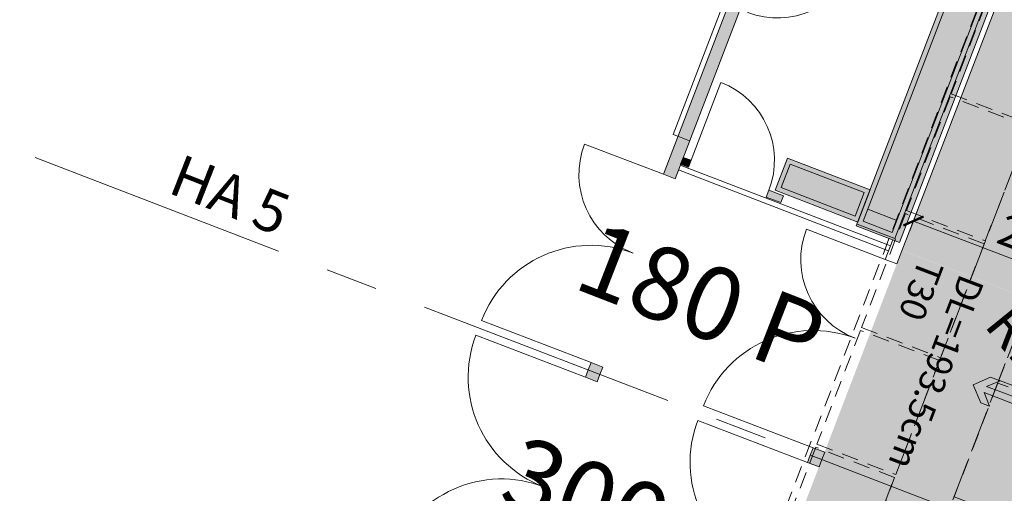
# Model space of a CAD drawing. Units: metres. Extents: x 6127 to 6509, y 343642 to 343987.
# Drawn here: x 6147 to 6156, y 343942 to 343946 of the extents above; entities that cross this region are included whole.
import ezdxf

# ---------------------------------------------------------------- set-up
doc = ezdxf.new("R2010")
doc.units = ezdxf.units.M
doc.header["$LTSCALE"] = 2
doc.header["$PDMODE"] = 35
doc.header["$PDSIZE"] = 0.3
for name, pattern in [('MITTE', [2, 1.25, -0.25, 0.25, -0.25]), ('STRICHPUNKT', [7, 5, -1, 0, -1]), ('VERDECKT', [2.5, 2, -0.5])]:
    doc.linetypes.add(name, pattern=pattern)
doc.layers.get('0').update_dxf_attribs({"linetype": 'CONTINUOUS', "lineweight": 30})
doc.layers.get('Defpoints').update_dxf_attribs({"linetype": 'CONTINUOUS'})
for name, color, linetype, lineweight in [('A_00_Achsen Haupt', 7, 'STRICHPUNKT', 5), ('A_00_Block', 214, 'CONTINUOUS', 0), ('A_00_Raster_Achsen_TXT', 251, 'MITTE', 13), ('A_00_UNBESTIMMT', 7, 'CONTINUOUS', 9), ('A_01_Bebauung_Bestand', 7, 'CONTINUOUS', 20), ('A_03_FETÜ_SN', 131, 'CONTINUOUS', 13), ('A_03_Technik', 7, 'MITTE', 0), ('A_06_DIM_Kotenschnur', 7, 'CONTINUOUS', 5), ('A_06_Rauminfo_Allgemein', 7, 'CONTINUOUS', 0), ('B_04_Symbol_Fluchtwegsmännchen', 7, 'CONTINUOUS', 13)]:
    doc.layers.add(name, color=color, linetype=linetype, lineweight=lineweight)
for name, color, linetype, lineweight, true_color in [('A_03_DS_Deckenraster', 7, 'VERDECKT', 5, 0xcc0099), ('A_03_DS_Laufschienen', 4, 'VERDECKT', 9, 0x00ffff), ('A_06_Solid_Bestand', 7, 'CONTINUOUS', 0, 0x595959)]:
    doc.layers.add(name, color=color, linetype=linetype, lineweight=lineweight, true_color=true_color)
doc.layers.add('B_S+V_Anzahl Rollstuhlfahrer', color=184, linetype='CONTINUOUS')
doc.layers.add('B_S+V_Fluchtweg_Anzahl zugewiesener Personen', color=6, linetype='CONTINUOUS')
doc.layers.add('B_S+V_Schraff_SV', color=7, linetype='CONTINUOUS', lineweight=13, true_color=0xa5e59f, transparency=0.4)
doc.styles.add('Arial bold', font='arialbd.ttf')
doc.styles.get("Standard").update_dxf_attribs({"font": 'simplex.shx'})
doc.dimstyles.get("Standard").update_dxf_attribs({"dimtxt": 0.2, "dimasz": 0.15, "dimexe": 0.1, "dimexo": 0.0225, "dimgap": 0.09, "dimtad": 1, "dimzin": 0, "dimdsep": 46, "dimtxsty": 'Standard', "dimblk": 'ARCHTICK', "dimcen": 0.09, "dimclrd": 256, "dimclre": 256, "dimadec": 0, "dimazin": 0, "dimtfac": 1, "dimtofl": 0, "dimtmove": 0, "dimatfit": 3, "dimldrblk": 'ARCHTICK', "dimfxl": 0.12, "dimfxlon": 1, "dimtolj": 1, "dimtzin": 0, "dimlwd": 5, "dimlwe": 5, "dimarcsym": 0})

# ---------------------------------------------------------------- blocks, each defined once
blk = doc.blocks.new('TUER')
at = {"layer": 'A_03_FETÜ_SN'}
blk.add_line((-1, 0), (0, 0), dxfattribs=at)
blk.add_arc((0, 0), 1, 90, 180, dxfattribs=at)
blk = doc.blocks.new('B_04_Symbol_Fluchtwegsmännchen1')
at = {"layer": 'B_04_Symbol_Fluchtwegsmännchen', "lineweight": 0, "ltscale": 10, "true_color": 0xff0000}
h = blk.add_hatch(color=1, dxfattribs=at)
h.dxf.hatch_style = 1
h.paths.add_polyline_path([(0.141, 0.026), (0.141, -0.113), (0.461, -0.113), (0.461, -0.024), (0.225, -0.024), (0.217, 0.161, -0.333927), (0.042, 0.278), (-0.213, 0.278), (-0.354, 0.048), (-0.264, 0.001), (-0.15, 0.179), (0.007, 0.179), (-0.196, -0.133), (-0.196, -0.365), (-0.466, -0.365), (-0.466, -0.479), (-0.079, -0.479), (-0.079, -0.25), (0.108, -0.362), (0.108, -0.637), (0.227, -0.637), (0.227, -0.296), (0.029, -0.168)])
h.paths.add_polyline_path([(0.08, 0.329, 1), (0.329, 0.329, 1)])
h.paths.add_polyline_path([(1.414, -0.069), (1.164, 0.183), (0.973, 0.183), (1.17, -0.006), (0.602, -0.006), (0.608, -0.13), (1.171, -0.13), (0.986, -0.328), (1.163, -0.328)])
at = {"layer": 'B_04_Symbol_Fluchtwegsmännchen', "lineweight": 0, "ltscale": 10}
for p, q in [((-0.354, 0.048), (-0.213, 0.278)), ((-0.213, 0.278), (0.042, 0.278)), ((-0.264, 0.001), (-0.354, 0.048)), ((-0.15, 0.179), (-0.264, 0.001)), ((-0.196, -0.133), (0.007, 0.179)), ((0.007, 0.179), (-0.15, 0.179)), ((0.029, -0.168), (0.141, 0.026)), ((0.141, 0.026), (0.141, -0.113)), ((0.225, -0.024), (0.217, 0.161)), ((-0.196, -0.365), (-0.196, -0.133)), ((0.227, -0.296), (0.029, -0.168)), ((0.141, -0.113), (0.461, -0.113)), ((0.461, -0.024), (0.225, -0.024)), ((0.461, -0.113), (0.461, -0.024)), ((-0.466, -0.365), (-0.466, -0.479)), ((-0.466, -0.365), (-0.196, -0.365)), ((-0.079, -0.479), (-0.079, -0.25)), ((-0.079, -0.25), (0.108, -0.362)), ((0.108, -0.362), (0.108, -0.637)), ((0.227, -0.637), (0.227, -0.296)), ((-0.466, -0.479), (-0.079, -0.479)), ((0.108, -0.637), (0.227, -0.637))]:
    blk.add_line(p, q, dxfattribs=at)
blk.add_lwpolyline([(0.602, -0.006), (0.608, -0.13), (1.171, -0.13), (0.986, -0.328), (1.163, -0.328), (1.414, -0.069), (1.164, 0.183), (0.973, 0.183), (1.17, -0.006), (0.602, -0.006)], dxfattribs=at)
blk.add_circle((0.205, 0.329), 0.125, dxfattribs=at)
blk.add_arc((0.207, 0.336), 0.175, 199.2206, 273.0829, dxfattribs=at)
blk = doc.blocks.new('_ArchTick')
at = {"color": 0, "linetype": 'ByBlock', "const_width": 0.15}
blk.add_lwpolyline([(-0.5, -0.5), (0.5, 0.5)], dxfattribs=at)
blk = doc.blocks.new('*D630')
at = {"layer": 'A_06_DIM_Kotenschnur', "lineweight": 5, "transparency": 16777216}
for p, q in [((6158.1766, 343943.0965), (6157.9712, 343943.1754)), ((6158.0646, 343943.1395), (6155.664, 343936.8844)), ((6155.776, 343936.8414), (6155.5706, 343936.9202))]:
    blk.add_line(p, q, dxfattribs=at)
at = {"layer": 'Defpoints', "color": 0, "transparency": 16777216}
for p in [(6160.856, 343942.0682), (6155.664, 343936.8844), (6158.4554, 343935.8131)]:
    blk.add_point(p, dxfattribs=at)
at = {"layer": 'A_06_DIM_Kotenschnur', "lineweight": 5, "transparency": 16777216, "xscale": 0.15, "yscale": 0.15, "zscale": 0.15}
for p, rotation in [((6158.0646, 343943.1395), 69.00411971809419), ((6155.664, 343936.8844), 249.0041197180942)]:
    blk.add_blockref('_ArchTick', p, dxfattribs=dict(at, rotation=rotation))
at = {"layer": 'A_06_DIM_Kotenschnur', "color": 0, "transparency": 16777216, "insert": (6157.0883, 343939.9259), "char_height": 0.3, "attachment_point": 5, "rotation": 249.00412}
blk.add_mtext('\\A1;6.70', dxfattribs=at)
blk = doc.blocks.new('*D631')
at = {"layer": 'A_06_DIM_Kotenschnur', "lineweight": 5, "transparency": 16777216}
for p, q in [((6152.877, 343938.3334), (6152.7981, 343938.128)), ((6152.834, 343938.2213), (6156.193, 343936.9316)), ((6156.236, 343937.0436), (6156.1572, 343936.8382))]:
    blk.add_line(p, q, dxfattribs=at)
at = {"layer": 'Defpoints', "color": 0, "transparency": 16777216}
for p in [(6155.1516, 343944.2575), (6158.5107, 343942.9677), (6156.193, 343936.9316)]:
    blk.add_point(p, dxfattribs=at)
at = {"layer": 'A_06_DIM_Kotenschnur', "lineweight": 5, "transparency": 16777216, "xscale": 0.15, "yscale": 0.15, "zscale": 0.15}
for p, rotation in [((6152.834, 343938.2213), 158.9947961846493), ((6156.193, 343936.9316), 338.9947961846493)]:
    blk.add_blockref('_ArchTick', p, dxfattribs=dict(at, rotation=rotation))
at = {"layer": 'A_06_DIM_Kotenschnur', "color": 0, "transparency": 16777216, "insert": (6154.5995, 343937.8005), "char_height": 0.3, "attachment_point": 5, "rotation": 338.9948}
blk.add_mtext('\\A1;3.60', dxfattribs=at)
blk = doc.blocks.new('*D634')
at = {"layer": 'A_06_DIM_Kotenschnur', "lineweight": 5, "transparency": 16777216}
for p, q in [((6155.3024, 343944.6503), (6155.2236, 343944.4449)), ((6155.2594, 343944.5383), (6157.5001, 343943.6783)), ((6157.5431, 343943.7904), (6157.4642, 343943.585))]:
    blk.add_line(p, q, dxfattribs=at)
at = {"layer": 'Defpoints', "color": 0, "transparency": 16777216}
for p in [(6155.947, 343946.33), (6158.1877, 343945.4701), (6157.5001, 343943.6783)]:
    blk.add_point(p, dxfattribs=at)
at = {"layer": 'A_06_DIM_Kotenschnur', "lineweight": 5, "transparency": 16777216, "xscale": 0.15, "yscale": 0.15, "zscale": 0.15}
for p, rotation in [((6155.2594, 343944.5383), 159.0041400447115), ((6157.5001, 343943.6783), 339.0041400447114)]:
    blk.add_blockref('_ArchTick', p, dxfattribs=dict(at, rotation=rotation))
at = {"layer": 'A_06_DIM_Kotenschnur', "color": 0, "transparency": 16777216, "insert": (6156.4657, 343944.3324), "char_height": 0.3, "width": 0.923584, "attachment_point": 5, "rotation": 339.00414}
blk.add_mtext('\\A1;2.40', dxfattribs=at)
blk = doc.blocks.new('*D644')
at = {"layer": 'A_06_DIM_Kotenschnur', "lineweight": 5, "transparency": 16777216}
for p, q in [((6152.877, 343938.3334), (6152.7981, 343938.128)), ((6152.834, 343938.2213), (6156.193, 343936.9316)), ((6156.236, 343937.0436), (6156.1572, 343936.8382))]:
    blk.add_line(p, q, dxfattribs=at)
at = {"layer": 'Defpoints', "color": 0, "transparency": 16777216}
for p in [(6155.1516, 343944.2575), (6158.5107, 343942.9677), (6156.193, 343936.9316)]:
    blk.add_point(p, dxfattribs=at)
at = {"layer": 'A_06_DIM_Kotenschnur', "lineweight": 5, "transparency": 16777216, "xscale": 0.15, "yscale": 0.15, "zscale": 0.15}
for p, rotation in [((6152.834, 343938.2213), 158.9947961846493), ((6156.193, 343936.9316), 338.9947961846493)]:
    blk.add_blockref('_ArchTick', p, dxfattribs=dict(at, rotation=rotation))
at = {"layer": 'A_06_DIM_Kotenschnur', "color": 0, "transparency": 16777216, "insert": (6154.5995, 343937.8005), "char_height": 0.3, "attachment_point": 5, "rotation": 338.9948}
blk.add_mtext('\\A1;3.60', dxfattribs=at)
blk = doc.blocks.new('*D646')
at = {"layer": 'A_06_DIM_Kotenschnur', "lineweight": 5, "transparency": 16777216}
for p, q in [((6155.3024, 343944.6503), (6155.2236, 343944.4449)), ((6155.2594, 343944.5383), (6157.5001, 343943.6783)), ((6157.5431, 343943.7904), (6157.4642, 343943.585))]:
    blk.add_line(p, q, dxfattribs=at)
at = {"layer": 'Defpoints', "color": 0, "transparency": 16777216}
for p in [(6155.947, 343946.33), (6158.1877, 343945.4701), (6157.5001, 343943.6783)]:
    blk.add_point(p, dxfattribs=at)
at = {"layer": 'A_06_DIM_Kotenschnur', "lineweight": 5, "transparency": 16777216, "xscale": 0.15, "yscale": 0.15, "zscale": 0.15}
for p, rotation in [((6155.2594, 343944.5383), 159.0041400447115), ((6157.5001, 343943.6783), 339.0041400447114)]:
    blk.add_blockref('_ArchTick', p, dxfattribs=dict(at, rotation=rotation))
at = {"layer": 'A_06_DIM_Kotenschnur', "color": 0, "transparency": 16777216, "insert": (6156.4657, 343944.3324), "char_height": 0.3, "width": 0.923584, "attachment_point": 5, "rotation": 339.00414}
blk.add_mtext('\\A1;2.40', dxfattribs=at)
blk = doc.blocks.new('*U387')
at = {"layer": 'A_03_DS_Deckenraster', "ltscale": 0.4}
blk.add_lwpolyline([(-89.854, -658.769), (-317.44, -264.578), (-235.058, -217.014), (-226.279, -201.809), (-210.691, -210.809), (-88.98, 0), (88.98, 0), (210.691, -210.809), (226.279, -201.809), (235.058, -217.014), (317.44, -264.578), (89.854, -658.769)], dxfattribs=at)
for points in [[(-286.331, -301.061), (-293.346, -305.111), (-287.496, -315.243), (-280.481, -311.193)], [(-280.331, -311.453), (-287.346, -315.503), (-281.496, -325.636), (-274.481, -321.586)], [(-261.47, -314.42), (-269.135, -318.845), (-263.285, -328.978), (-255.62, -324.553)], [(-274.331, -321.845), (-281.346, -325.895), (-275.496, -336.028), (-268.481, -331.978)], [(-255.47, -324.813), (-263.135, -329.238), (-257.285, -339.37), (-249.62, -334.945)], [(-268.331, -332.238), (-275.346, -336.288), (-269.496, -346.42), (-262.481, -342.37)], [(-262.331, -342.63), (-269.346, -346.68), (-263.501, -356.804), (-256.486, -352.754)]]:
    blk.add_lwpolyline(points, close=True, dxfattribs=at)
at = {"layer": 'A_03_DS_Laufschienen'}
blk.add_lwpolyline([(-197.29, -443.285), (-202.486, -446.285), (-304.331, -269.884), (-299.135, -266.884)], close=True, dxfattribs=at)

msp = doc.modelspace()

# ---------------------------------------------------------------- hatches: boundary and pattern name
at = {"layer": 'A_06_Solid_Bestand', "ltscale": 10}
for points in [[(6155.1265, 343944.3314), (6154.711, 343944.4908), (6159.0751, 343955.8622), (6159.4906, 343955.7027)], [(6155.1265, 343944.3314), (6154.711, 343944.4908), (6159.0751, 343955.8622), (6159.4906, 343955.7027)], [(6153.7351, 343947.2647), (6153.7818, 343947.2468), (6153.8355, 343947.3868), (6153.9009, 343947.3617), (6152.9729, 343944.9437), (6152.8608, 343944.9867)], [(6153.7351, 343947.2647), (6153.7818, 343947.2468), (6153.8355, 343947.3868), (6153.9009, 343947.3617), (6152.9729, 343944.9437), (6152.8608, 343944.9867)], [(6153.1264, 343945.1204), (6153.0517, 343945.1491), (6153.0266, 343945.0837), (6153.1013, 343945.0551)], [(6153.1264, 343945.1204), (6153.0517, 343945.1491), (6153.0266, 343945.0837), (6153.1013, 343945.0551)], [(6154.8436, 343944.8363), (6154.05, 343945.1408), (6153.9318, 343944.8327), (6154.7253, 343944.5282)], [(6154.8436, 343944.8363), (6154.05, 343945.1408), (6153.9318, 343944.8327), (6154.7253, 343944.5282)], [(6154.0133, 343944.78), (6153.8733, 343944.8338), (6153.8482, 343944.7684), (6153.9882, 343944.7147)], [(6154.0133, 343944.78), (6153.8733, 343944.8338), (6153.8482, 343944.7684), (6153.9882, 343944.7147)], [(6152.2795, 343943.1372), (6152.1675, 343943.1801), (6152.1406, 343943.1101), (6152.2527, 343943.0671)], [(6152.2795, 343943.1372), (6152.1675, 343943.1801), (6152.1406, 343943.1101), (6152.2527, 343943.0671)], [(6152.1138, 343943.0401), (6152.2258, 343942.9971), (6152.2527, 343943.0671), (6152.1406, 343943.1101)], [(6152.1138, 343943.0401), (6152.2258, 343942.9971), (6152.2527, 343943.0671), (6152.1406, 343943.1101)], [(6154.3813, 343942.2502), (6154.4082, 343942.3202), (6154.2961, 343942.3632), (6154.2693, 343942.2932)], [(6154.3813, 343942.2502), (6154.4082, 343942.3202), (6154.2961, 343942.3632), (6154.2693, 343942.2932)], [(6154.2424, 343942.2232), (6154.3544, 343942.1802), (6154.3813, 343942.2502), (6154.2693, 343942.2932)], [(6154.2424, 343942.2232), (6154.3544, 343942.1802), (6154.3813, 343942.2502), (6154.2693, 343942.2932)]]:
    msp.add_hatch(color=256, dxfattribs=at).paths.add_polyline_path(points)
at = {"layer": 'B_S+V_Schraff_SV'}
h = msp.add_hatch(color=256, dxfattribs=at)
h.dxf.hatch_style = 1
h.paths.add_polyline_path([(6158.6003, 343953.2434), (6155.1516, 343944.2575), (6157.3923, 343943.3975), (6160.8409, 343952.3835)])
h = msp.add_hatch(color=256, dxfattribs=at)
h.dxf.hatch_style = 1
h.paths.add_polyline_path([(6158.6003, 343953.2434), (6155.1516, 343944.2575), (6157.3923, 343943.3975), (6160.8409, 343952.3835)])
h = msp.add_hatch(color=256, dxfattribs=at)
h.dxf.hatch_style = 1
h.paths.add_polyline_path([(6155.1495, 343944.2569), (6152.7464, 343937.992), (6156.1112, 343936.7121), (6158.5107, 343942.9677)])
h = msp.add_hatch(color=256, dxfattribs=at)
h.dxf.hatch_style = 1
h.paths.add_polyline_path([(6155.1495, 343944.2569), (6152.7464, 343937.992), (6156.1112, 343936.7121), (6158.5107, 343942.9677)])

# ---------------------------------------------------------------- linework, layer by layer
at = {"layer": 'A_00_Achsen Haupt', "linetype": 'MITTE'}
msp.add_line((6146.8348, 343945.1464), (6238.7332, 343909.8775), dxfattribs=at)
msp.add_line((6146.8348, 343945.1464), (6238.7332, 343909.8775), dxfattribs=at)
at = {"layer": 'A_00_UNBESTIMMT'}
for p, q in [((6158.6003, 343953.2434), (6155.1015, 343944.1268)), ((6158.6003, 343953.2434), (6155.1015, 343944.1268)), ((6152.9539, 343945.3687), (6153.6884, 343947.2826)), ((6152.9539, 343945.3687), (6153.6884, 343947.2826)), ((6152.9539, 343945.3687), (6153.0006, 343945.3508)), ((6152.9539, 343945.3687), (6153.0006, 343945.3508)), ((6153.023, 343945.0744), (6155.0396, 343944.3005)), ((6153.023, 343945.0744), (6155.0396, 343944.3005)), ((6153.0051, 343945.0277), (6155.0217, 343944.2538)), ((6153.0051, 343945.0277), (6155.0217, 343944.2538)), ((6155.0611, 343944.3565), (6154.9894, 343944.1697)), ((6155.0611, 343944.3565), (6154.9894, 343944.1697)), ((6154.9894, 343944.1697), (6155.1015, 343944.1268)), ((6154.9894, 343944.1697), (6155.1015, 343944.1268))]:
    msp.add_line(p, q, dxfattribs=at)
at = {"layer": 'A_01_Bebauung_Bestand'}
for p, q in [((6159.101, 343955.804), (6154.7763, 343944.5354)), ((6159.101, 343955.804), (6154.7763, 343944.5354)), ((6159.4392, 343955.7224), (6155.0823, 343944.3698)), ((6159.4392, 343955.7224), (6155.0823, 343944.3698)), ((6156.4985, 343948.1857), (6155.0564, 343944.4279)), ((6156.4985, 343948.1857), (6155.0564, 343944.4279)), ((6153.0006, 343945.3508), (6153.1126, 343945.3078)), ((6153.0006, 343945.3508), (6153.1126, 343945.3078)), ((6153.9899, 343944.8586), (6154.0759, 343945.0827)), ((6153.9899, 343944.8586), (6154.0759, 343945.0827)), ((6154.0759, 343945.0827), (6154.7854, 343944.8104)), ((6154.0759, 343945.0827), (6154.7854, 343944.8104)), ((6153.9899, 343944.8586), (6154.6994, 343944.5863)), ((6153.9899, 343944.8586), (6154.6994, 343944.5863)), ((6154.7854, 343944.8104), (6154.6994, 343944.5863)), ((6154.7854, 343944.8104), (6154.6994, 343944.5863)), ((6154.8211, 343944.6521), (6155.1012, 343944.5446)), ((6154.8211, 343944.6521), (6155.1012, 343944.5446)), ((6154.7182, 343944.5095), (6155.0823, 343944.3698)), ((6154.7182, 343944.5095), (6155.0823, 343944.3698)), ((6154.7763, 343944.5354), (6155.0564, 343944.4279)), ((6154.7763, 343944.5354), (6155.0564, 343944.4279))]:
    msp.add_line(p, q, dxfattribs=at)
for points in [[(6155.1265, 343944.3314), (6154.711, 343944.4908), (6159.0751, 343955.8622), (6159.4906, 343955.7027), (6155.1265, 343944.3314)], [(6155.1265, 343944.3314), (6154.711, 343944.4908), (6159.0751, 343955.8622), (6159.4906, 343955.7027), (6155.1265, 343944.3314)], [(6153.7351, 343947.2647), (6152.8608, 343944.9867), (6152.9729, 343944.9437), (6153.9009, 343947.3617)], [(6153.7351, 343947.2647), (6152.8608, 343944.9867), (6152.9729, 343944.9437), (6153.9009, 343947.3617)], [(6153.1264, 343945.1204), (6153.0517, 343945.1491), (6153.0266, 343945.0837), (6153.1013, 343945.0551), (6153.1264, 343945.1204)], [(6153.1264, 343945.1204), (6153.0517, 343945.1491), (6153.0266, 343945.0837), (6153.1013, 343945.0551), (6153.1264, 343945.1204)], [(6154.8436, 343944.8363), (6154.05, 343945.1408), (6153.9318, 343944.8327), (6154.7253, 343944.5282), (6154.8436, 343944.8363)], [(6154.8436, 343944.8363), (6154.05, 343945.1408), (6153.9318, 343944.8327), (6154.7253, 343944.5282), (6154.8436, 343944.8363)], [(6154.0133, 343944.78), (6153.8733, 343944.8338), (6153.8482, 343944.7684), (6153.9882, 343944.7147), (6154.0133, 343944.78)], [(6154.0133, 343944.78), (6153.8733, 343944.8338), (6153.8482, 343944.7684), (6153.9882, 343944.7147), (6154.0133, 343944.78)], [(6152.2795, 343943.1372), (6152.1675, 343943.1801), (6152.1406, 343943.1101), (6152.2527, 343943.0671), (6152.2795, 343943.1372)], [(6152.2795, 343943.1372), (6152.1675, 343943.1801), (6152.1406, 343943.1101), (6152.2527, 343943.0671), (6152.2795, 343943.1372)], [(6154.3813, 343942.2502), (6154.4082, 343942.3202), (6154.2961, 343942.3632), (6154.2693, 343942.2932), (6154.3813, 343942.2502)], [(6154.3813, 343942.2502), (6154.4082, 343942.3202), (6154.2961, 343942.3632), (6154.2693, 343942.2932), (6154.3813, 343942.2502)]]:
    msp.add_lwpolyline(points, dxfattribs=at)
for points in [[(6152.1138, 343943.0401), (6152.2258, 343942.9971), (6152.2527, 343943.0671), (6152.1406, 343943.1101)], [(6152.1138, 343943.0401), (6152.2258, 343942.9971), (6152.2527, 343943.0671), (6152.1406, 343943.1101)], [(6154.2424, 343942.2232), (6154.3544, 343942.1802), (6154.3813, 343942.2502), (6154.2693, 343942.2932)], [(6154.2424, 343942.2232), (6154.3544, 343942.1802), (6154.3813, 343942.2502), (6154.2693, 343942.2932)]]:
    msp.add_lwpolyline(points, close=True, dxfattribs=at)

# ---------------------------------------------------------------- block references
at = {"layer": 'A_00_Block', "ltscale": 10}
for p, xscale, yscale, zscale, rotation in [((6153.9576, 343947.2864), -0.7999999999999817, 0.7999999999999821, 0.7999999999999817, 249.0041197187462), ((6153.9576, 343947.2864), -0.7999999999999817, 0.7999999999999821, 0.7999999999999817, 249.0041197187462), ((6153.1264, 343945.1204), 0.7999999999999821, 0.7999999999999821, 0.7999999999999821, 249.0041197187452), ((6153.1264, 343945.1204), 0.7999999999999821, 0.7999999999999821, 0.7999999999999821, 249.0041197187452), ((6152.8608, 343944.9867), -0.8100000000000231, 0.8100000000000233, 0.8100000000000247, 159.0041197187465), ((6152.8608, 343944.9867), -0.8100000000000231, 0.8100000000000233, 0.8100000000000247, 159.0041197187465), ((6152.1675, 343943.1801), 1.124999999999988, 1.124999999999988, 1.124999999999988, 339.0041197187464), ((6152.1675, 343943.1801), 1.124999999999988, 1.124999999999988, 1.124999999999988, 339.0041197187464), ((6154.9894, 343944.1697), -0.8100000000000231, 0.8100000000000233, 0.8100000000000247, 159.0041197187465), ((6154.9894, 343944.1697), -0.8100000000000231, 0.8100000000000233, 0.8100000000000247, 159.0041197187465), ((6154.2961, 343942.3632), 1.124999999999988, 1.124999999999988, 1.124999999999988, 339.0041197187464), ((6154.2961, 343942.3632), 1.124999999999988, 1.124999999999988, 1.124999999999988, 339.0041197187464), ((6152.1138, 343943.0401), -1.124999999999983, 1.124999999999983, 1.124999999999988, 159.0041197187645), ((6152.1138, 343943.0401), -1.124999999999983, 1.124999999999983, 1.124999999999988, 159.0041197187645), ((6154.2424, 343942.2232), -1.124999999999983, 1.124999999999983, 1.124999999999988, 159.0041197187645), ((6154.2424, 343942.2232), -1.124999999999983, 1.124999999999983, 1.124999999999988, 159.0041197187645), ((6151.3076, 343940.9395), 1.125000000000001, 1.125000000000001, 1.125000000000001, 339.0041197187645), ((6151.3076, 343940.9395), 1.125000000000001, 1.125000000000001, 1.125000000000001, 339.0041197187645)]:
    msp.add_blockref('TUER', p, dxfattribs=dict(at, xscale=xscale, yscale=yscale, zscale=zscale, rotation=rotation))
at = {"layer": 'A_03_Technik', "xscale": 0.1, "yscale": 0.1, "zscale": 0.1, "rotation": 309.0093813623853}
msp.add_blockref('*U387', (6198.2146, 343943.2614), dxfattribs=at)
at = {"layer": 'B_04_Symbol_Fluchtwegsmännchen', "xscale": -0.515523482056639, "yscale": 0.515523482056639, "zscale": 0.5155234820566387, "rotation": 339.1818076892507}
msp.add_blockref('B_04_Symbol_Fluchtwegsmännchen1', (6156.5256, 343942.7407), dxfattribs=at)
msp.add_blockref('B_04_Symbol_Fluchtwegsmännchen1', (6156.5256, 343942.7407), dxfattribs=at)

# ---------------------------------------------------------------- texts
at = {"layer": 'A_00_Raster_Achsen_TXT'}
msp.add_text('HA 5', height=0.4, rotation=338.56851, dxfattribs=at).set_placement((6148.0947, 343944.8146))
at = {"layer": 'A_06_Rauminfo_Allgemein', "color": 7, "insert": (6155.9422, 343943.9541), "char_height": 0.25, "attachment_point": 1, "rotation": 249.15756}
msp.add_mtext_dynamic_manual_height_columns('DL=193.5cm\\PT30', width=2.405212, gutter_width=12.5, heights=[0], dxfattribs=at)
msp.add_mtext_dynamic_manual_height_columns('DL=193.5cm\\PT30', width=2.405212, gutter_width=12.5, heights=[0], dxfattribs=at)
at = {"layer": 'B_S+V_Anzahl Rollstuhlfahrer', "color": 5, "lineweight": 5, "ltscale": 10, "true_color": 0x1a1aff, "style": 'Arial bold'}
msp.add_text('RF', height=0.4, rotation=309.01271, dxfattribs=at).set_placement((6155.9277, 343943.5379))
msp.add_text('RF', height=0.4, rotation=309.01271, dxfattribs=at).set_placement((6155.9277, 343943.5379))
at = {"layer": 'B_S+V_Fluchtweg_Anzahl zugewiesener Personen', "color": 80, "lineweight": 5, "ltscale": 10, "true_color": 0x33ff33, "style": 'Arial bold'}
for s, p in [('180 P', (6151.9764, 343943.9033)), ('180 P', (6151.9764, 343943.9033)), ('300 P', (6151.2594, 343941.8468)), ('300 P', (6151.2594, 343941.8468))]:
    msp.add_text(s, height=0.7, rotation=338.7376, dxfattribs=at).set_placement(p)

# ---------------------------------------------------------------- dimensions: what is measured, and where the dimension line sits
at = {"layer": 'A_06_DIM_Kotenschnur'}
for p1, p2, distance, override, picture, middle in [((6155.947, 343946.33), (6158.1877, 343945.4701), -1.9192, {"dimtxt": 0.3}, '*D634', (6156.4657, 343944.3324)), ((6155.947, 343946.33), (6158.1877, 343945.4701), -1.9192, {"dimtxt": 0.3}, '*D646', (6156.4657, 343944.3324)), ((6155.1516, 343944.2575), (6158.5107, 343942.9677), -6.4658, {"dimtxt": 0.3}, '*D631', (6154.5995, 343937.8005)), ((6155.1516, 343944.2575), (6158.5107, 343942.9677), -6.4658, {"dimtxt": 0.3}, '*D644', (6154.5995, 343937.8005)), ((6160.856, 343942.0682), (6158.4554, 343935.8131), -2.9899, {"dimtxt": 0.3, "dimtad": 4}, '*D630', (6157.0883, 343939.9259))]:
    dim = msp.add_aligned_dim(p1=p1, p2=p2, distance=distance, dimstyle='Standard', override=override, dxfattribs=at)
    dim.commit()
    dim.dimension.update_dxf_attribs({"geometry": picture, "text_midpoint": middle})

doc.saveas('drawing.dxf')
